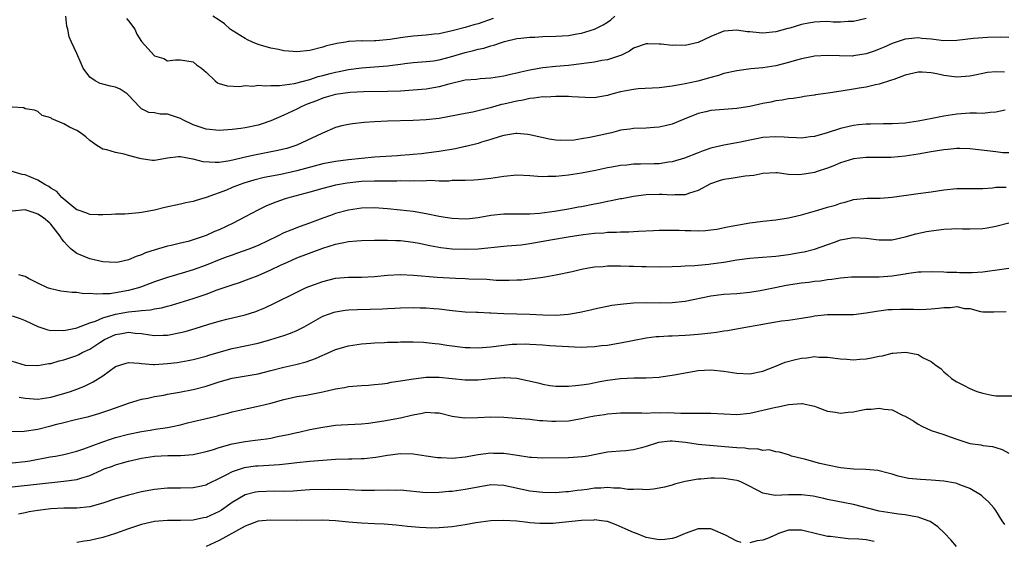
# Model space of a CAD drawing. Units: inches. Extents: x 2586000 to 2589000, y 1518000 to 1521000.
# Drawn here: x 2587366 to 2587518, y 1518318 to 1518398 of the extents above; entities that cross this region are included whole.
import ezdxf

# ---------------------------------------------------------------- set-up
doc = ezdxf.new("R2010")
doc.units = ezdxf.units.IN
doc.header["$MEASUREMENT"] = 0
doc.layers.add('LD25861518_2ft', color=52, linetype='Continuous')

msp = doc.modelspace()

# ---------------------------------------------------------------- linework, layer by layer
at = {"layer": 'LD25861518_2ft'}
for points, elevation in [([(2587497, 1518398.66), (2587495, 1518398.19), (2587494.19, 1518398.19), (2587493, 1518398.1), (2587491.9, 1518398.1), (2587491, 1518398.17), (2587489.88, 1518398.12), (2587489, 1518398.11), (2587488.05, 1518397.95), (2587487, 1518397.73), (2587485.18, 1518397.18), (2587484.89, 1518397.11), (2587483, 1518396.58), (2587481, 1518396.41), (2587480.44, 1518396.44), (2587479, 1518396.59), (2587478.6, 1518396.6), (2587477, 1518396.85), (2587475, 1518396.7), (2587473, 1518395.88), (2587471, 1518394.94), (2587469, 1518394.49), (2587467.48, 1518394.52), (2587467, 1518394.49), (2587465.29, 1518394.71), (2587465, 1518394.7), (2587463.24, 1518394.76), (2587463, 1518394.74), (2587461, 1518394.05), (2587460.41, 1518393.59), (2587459.15, 1518393), (2587457, 1518392.29), (2587456.15, 1518392.15), (2587455, 1518391.92), (2587453.76, 1518391.76), (2587453, 1518391.64), (2587451, 1518391.4), (2587449, 1518391.23), (2587447, 1518391.01), (2587445, 1518390.65), (2587443.63, 1518390.37), (2587443, 1518390.21), (2587442, 1518390), (2587441, 1518389.76), (2587439, 1518389.43), (2587437.32, 1518389.32), (2587436.76, 1518389.24), (2587435, 1518389.1), (2587432.5, 1518388.5), (2587431, 1518388.07), (2587429, 1518387.73), (2587427, 1518387.56), (2587425, 1518387.43), (2587423, 1518387.36), (2587419.31, 1518387.31), (2587417.22, 1518387.22), (2587415, 1518386.93), (2587413.53, 1518386.47), (2587413, 1518386.33), (2587412.05, 1518385.95), (2587410.6, 1518385.4), (2587409.65, 1518385), (2587409, 1518384.65), (2587407, 1518383.71), (2587405, 1518382.85), (2587403.64, 1518382.36), (2587403, 1518382.17), (2587401, 1518381.73), (2587400.34, 1518381.66), (2587399, 1518381.47), (2587397, 1518381.36), (2587395, 1518381.55), (2587393, 1518382.24), (2587391.39, 1518383), (2587391, 1518383.21), (2587389.64, 1518383.64), (2587389, 1518383.88), (2587387.87, 1518383.87), (2587387, 1518384.07), (2587386.14, 1518384.14), (2587385, 1518384.68), (2587384.83, 1518384.83), (2587384.68, 1518385), (2587383, 1518386.82), (2587382.79, 1518387), (2587381.72, 1518387.72), (2587381, 1518388.02), (2587380.22, 1518388.22), (2587379, 1518388.49), (2587378.6, 1518388.6), (2587377.84, 1518389), (2587377, 1518389.6), (2587375.97, 1518391), (2587375.69, 1518391.69), (2587375, 1518393.25), (2587374.17, 1518395), (2587373.82, 1518395.82), (2587373.61, 1518397), (2587373.48, 1518397.48), (2587373.29, 1518399)], 8180), ([(2587382.68, 1518398.68), (2587383, 1518398.3), (2587383.98, 1518397), (2587384.25, 1518396.25), (2587385, 1518395.08), (2587387, 1518392.91), (2587388.45, 1518392.45), (2587389, 1518392.09), (2587390.26, 1518392.26), (2587391, 1518392.27), (2587393, 1518391.98), (2587393.51, 1518391.51), (2587394.26, 1518391), (2587395, 1518390.36), (2587396.36, 1518389), (2587396.73, 1518388.73), (2587397, 1518388.61), (2587398.23, 1518388.23), (2587400.15, 1518388.15), (2587401, 1518388.29), (2587402.22, 1518388.22), (2587403, 1518388.33), (2587404.23, 1518388.23), (2587405, 1518388.31), (2587406.31, 1518388.31), (2587408.63, 1518388.63), (2587411, 1518389.23), (2587412.31, 1518389.69), (2587413, 1518389.84), (2587414.13, 1518390.13), (2587415, 1518390.37), (2587415.53, 1518390.47), (2587417, 1518390.78), (2587419, 1518391.04), (2587423, 1518391.32), (2587423.39, 1518391.39), (2587425, 1518391.58), (2587425.69, 1518391.69), (2587427, 1518391.85), (2587429, 1518391.99), (2587430.12, 1518392.12), (2587431, 1518392.26), (2587432.75, 1518392.75), (2587435, 1518393.42), (2587436.3, 1518393.7), (2587437, 1518393.9), (2587437.92, 1518394.08), (2587439, 1518394.44), (2587439.46, 1518394.54), (2587440.77, 1518395), (2587441.1, 1518395.1), (2587443, 1518395.54), (2587443.6, 1518395.6), (2587445, 1518395.77), (2587445.78, 1518395.78), (2587447, 1518395.85), (2587449, 1518395.91), (2587451, 1518396.05), (2587452.28, 1518396.28), (2587453, 1518396.38), (2587455, 1518397.01), (2587456.34, 1518397.66), (2587457, 1518398.08), (2587457.54, 1518398.46), (2587458.14, 1518399)], 8178), ([(2587439.33, 1518398.67), (2587437, 1518397.83), (2587436.34, 1518397.66), (2587435, 1518397.28), (2587433, 1518396.76), (2587431, 1518396.29), (2587430.22, 1518396.22), (2587429, 1518396.06), (2587427, 1518395.93), (2587425.76, 1518395.76), (2587425, 1518395.69), (2587423.41, 1518395.41), (2587421.2, 1518395.2), (2587421, 1518395.21), (2587419.16, 1518395.16), (2587419, 1518395.21), (2587417.08, 1518395.08), (2587417, 1518395.1), (2587416.58, 1518395), (2587415.19, 1518394.81), (2587413.58, 1518394.42), (2587413, 1518394.24), (2587411, 1518393.73), (2587409, 1518393.52), (2587408.42, 1518393.58), (2587407, 1518393.66), (2587406.16, 1518393.84), (2587405, 1518394.05), (2587403, 1518394.66), (2587402.16, 1518395), (2587401.38, 1518395.38), (2587401, 1518395.55), (2587399, 1518396.78), (2587398.71, 1518397), (2587397.82, 1518397.82), (2587397, 1518398.42), (2587396.03, 1518399)], 8176), ([(2587519, 1518395.74), (2587517.78, 1518395.78), (2587515.72, 1518395.72), (2587515, 1518395.67), (2587513.54, 1518395.54), (2587511, 1518395.26), (2587509, 1518395.23), (2587507, 1518395.45), (2587505.58, 1518395.58), (2587505, 1518395.66), (2587503.51, 1518395.51), (2587503, 1518395.48), (2587501, 1518394.81), (2587499.77, 1518394.23), (2587499, 1518393.89), (2587498.36, 1518393.64), (2587497, 1518393.17), (2587495, 1518392.86), (2587494.85, 1518392.85), (2587492.88, 1518392.88), (2587491, 1518392.96), (2587489, 1518392.83), (2587488.8, 1518392.8), (2587487, 1518392.41), (2587486.2, 1518392.2), (2587485, 1518391.83), (2587483, 1518391.32), (2587481.02, 1518391.02), (2587479.14, 1518390.86), (2587478.8, 1518390.8), (2587477, 1518390.57), (2587475, 1518390.13), (2587474.15, 1518389.85), (2587473, 1518389.55), (2587472.59, 1518389.41), (2587470.99, 1518388.99), (2587469, 1518388.57), (2587468.44, 1518388.44), (2587467, 1518388.19), (2587465, 1518387.93), (2587463.91, 1518387.91), (2587461.77, 1518387.77), (2587461, 1518387.69), (2587459, 1518387.31), (2587457.82, 1518387), (2587457.18, 1518386.82), (2587457, 1518386.75), (2587455.49, 1518386.51), (2587455, 1518386.41), (2587453.57, 1518386.43), (2587451.48, 1518386.52), (2587451, 1518386.59), (2587449.42, 1518386.58), (2587449, 1518386.62), (2587447.49, 1518386.51), (2587447, 1518386.53), (2587445.68, 1518386.32), (2587445, 1518386.28), (2587443.96, 1518386.04), (2587443, 1518385.9), (2587441, 1518385.43), (2587440.64, 1518385.36), (2587438.86, 1518384.86), (2587437, 1518384.4), (2587436.18, 1518384.18), (2587435, 1518383.97), (2587433.69, 1518383.69), (2587431, 1518383.22), (2587429, 1518382.99), (2587427, 1518382.86), (2587423, 1518382.79), (2587421, 1518382.7), (2587419.42, 1518382.58), (2587417.62, 1518382.38), (2587417, 1518382.27), (2587415.96, 1518382.04), (2587415, 1518381.78), (2587412.87, 1518380.87), (2587409, 1518379.06), (2587408.85, 1518379), (2587407.43, 1518378.57), (2587405.82, 1518378.18), (2587402.46, 1518377.54), (2587400.83, 1518377.17), (2587400.17, 1518377), (2587398.65, 1518376.65), (2587397, 1518376.4), (2587396.37, 1518376.37), (2587394.5, 1518376.5), (2587393, 1518376.92), (2587392.92, 1518376.92), (2587391, 1518377.28), (2587390.72, 1518377.28), (2587389, 1518377.06), (2587387, 1518376.69), (2587386.72, 1518376.72), (2587384.94, 1518376.94), (2587384.75, 1518377), (2587383, 1518377.46), (2587382.31, 1518377.69), (2587381, 1518377.93), (2587379.65, 1518378.35), (2587379, 1518378.44), (2587378.09, 1518379), (2587377, 1518379.78), (2587376.37, 1518380.37), (2587375.56, 1518381), (2587375, 1518381.35), (2587373.87, 1518381.87), (2587373, 1518382.38), (2587371.15, 1518383.15), (2587371, 1518383.3), (2587369.64, 1518383.64), (2587369, 1518384.29), (2587368.48, 1518384.48), (2587367, 1518384.67), (2587366.83, 1518384.83), (2587365, 1518384.94)], 8182), ([(2587518.37, 1518390.37), (2587517, 1518390.43), (2587515.71, 1518390.29), (2587515, 1518390.14), (2587514.03, 1518389.97), (2587513, 1518389.75), (2587511, 1518389.61), (2587509, 1518389.85), (2587507.9, 1518390.1), (2587507, 1518390.28), (2587505.65, 1518390.35), (2587505, 1518390.37), (2587503, 1518389.87), (2587501.23, 1518389.23), (2587500.9, 1518389.1), (2587499, 1518388.51), (2587498.41, 1518388.41), (2587497, 1518388.06), (2587495.88, 1518387.88), (2587495, 1518387.71), (2587493.45, 1518387.45), (2587491.09, 1518387.09), (2587489.17, 1518386.83), (2587489, 1518386.78), (2587487.42, 1518386.58), (2587487, 1518386.5), (2587485.7, 1518386.3), (2587485, 1518386.23), (2587483.98, 1518386.02), (2587483, 1518385.91), (2587482.26, 1518385.74), (2587481, 1518385.5), (2587479, 1518385.06), (2587478.62, 1518385), (2587477, 1518384.75), (2587473, 1518384.41), (2587472.21, 1518384.21), (2587471, 1518383.95), (2587468.6, 1518383), (2587467, 1518382.32), (2587465.93, 1518382.07), (2587465, 1518381.84), (2587464.21, 1518381.79), (2587463, 1518381.69), (2587461, 1518381.65), (2587460.47, 1518381.53), (2587459, 1518381.37), (2587458.73, 1518381.27), (2587457.6, 1518381), (2587455, 1518380.41), (2587454.26, 1518380.26), (2587453, 1518380.06), (2587451.87, 1518379.87), (2587449.77, 1518379.77), (2587449, 1518379.84), (2587447.98, 1518379.98), (2587445, 1518380.66), (2587444.7, 1518380.7), (2587443, 1518380.86), (2587442.85, 1518380.85), (2587441, 1518380.57), (2587440.43, 1518380.43), (2587439, 1518379.94), (2587437.53, 1518379.53), (2587437, 1518379.34), (2587435.14, 1518378.86), (2587435, 1518378.84), (2587433.5, 1518378.5), (2587431, 1518378.08), (2587429, 1518377.82), (2587428.25, 1518377.75), (2587427, 1518377.61), (2587426.42, 1518377.58), (2587425, 1518377.45), (2587424.56, 1518377.44), (2587421, 1518377.22), (2587417, 1518376.82), (2587415, 1518376.56), (2587413, 1518376.16), (2587409, 1518375.08), (2587406.55, 1518374.55), (2587403.95, 1518374.05), (2587402.35, 1518373.65), (2587400.81, 1518373.19), (2587400.24, 1518373), (2587399, 1518372.5), (2587398.13, 1518372.13), (2587395, 1518370.98), (2587393.46, 1518370.54), (2587393, 1518370.38), (2587391.86, 1518370.14), (2587391, 1518369.94), (2587388.58, 1518369.42), (2587387, 1518369.03), (2587385, 1518368.65), (2587384.59, 1518368.59), (2587383, 1518368.46), (2587382.42, 1518368.42), (2587381, 1518368.39), (2587380.34, 1518368.34), (2587379, 1518368.3), (2587378.32, 1518368.32), (2587377, 1518368.33), (2587376.55, 1518368.55), (2587375.23, 1518369), (2587375, 1518369.09), (2587374.56, 1518369.44), (2587373, 1518370.74), (2587372.71, 1518371), (2587371.91, 1518371.91), (2587371, 1518372.44), (2587370.68, 1518372.68), (2587370.08, 1518373), (2587369, 1518373.65), (2587367, 1518374.49), (2587366.53, 1518374.53), (2587365, 1518375.01)], 8184), ([(2587518.47, 1518384.47), (2587517, 1518384.16), (2587516.14, 1518384.14), (2587515, 1518383.98), (2587514.03, 1518384.03), (2587513, 1518384), (2587511, 1518383.89), (2587509.65, 1518383.65), (2587509, 1518383.57), (2587507.18, 1518383.18), (2587505, 1518382.76), (2587503, 1518382.47), (2587501, 1518382.35), (2587499.64, 1518382.36), (2587497.67, 1518382.33), (2587497, 1518382.3), (2587495.81, 1518382.19), (2587495, 1518382.09), (2587493, 1518381.67), (2587490.97, 1518381), (2587489, 1518380.42), (2587488.35, 1518380.35), (2587487, 1518380.17), (2587486.22, 1518380.22), (2587485, 1518380.26), (2587484.32, 1518380.32), (2587483, 1518380.38), (2587481, 1518380.25), (2587480.05, 1518380.05), (2587479, 1518379.87), (2587477.54, 1518379.54), (2587477, 1518379.45), (2587475, 1518379.07), (2587473, 1518378.6), (2587471.8, 1518378.2), (2587471, 1518377.91), (2587468.93, 1518377.07), (2587467, 1518376.49), (2587466.44, 1518376.44), (2587465, 1518376.21), (2587464.2, 1518376.2), (2587462.12, 1518376.12), (2587461, 1518376.12), (2587459.99, 1518375.99), (2587459, 1518375.94), (2587457.68, 1518375.68), (2587457, 1518375.58), (2587455.17, 1518375.17), (2587453, 1518374.73), (2587451, 1518374.41), (2587449, 1518374.22), (2587447.78, 1518374.22), (2587447, 1518374.2), (2587446.24, 1518374.24), (2587445, 1518374.34), (2587443, 1518374.41), (2587441, 1518374.25), (2587439, 1518373.93), (2587437, 1518373.7), (2587436.34, 1518373.66), (2587435, 1518373.63), (2587434.41, 1518373.59), (2587433, 1518373.59), (2587432.47, 1518373.53), (2587431, 1518373.53), (2587429.59, 1518373.59), (2587428.49, 1518373.51), (2587427, 1518373.57), (2587426.47, 1518373.53), (2587425, 1518373.55), (2587424.47, 1518373.53), (2587421, 1518373.52), (2587419, 1518373.45), (2587416.79, 1518373.21), (2587415, 1518372.87), (2587413, 1518372.36), (2587411, 1518371.8), (2587407.93, 1518371), (2587407.22, 1518370.78), (2587405.73, 1518370.27), (2587404.32, 1518369.68), (2587402.97, 1518369.03), (2587401, 1518367.97), (2587399.14, 1518367), (2587397, 1518366), (2587396.3, 1518365.7), (2587395, 1518365.11), (2587393, 1518364.42), (2587392.19, 1518364.19), (2587391, 1518363.9), (2587389.56, 1518363.56), (2587389, 1518363.44), (2587387.09, 1518362.91), (2587385.59, 1518362.41), (2587385, 1518362.13), (2587384.15, 1518361.85), (2587383, 1518361.33), (2587381.44, 1518361), (2587381, 1518360.92), (2587379, 1518361.02), (2587377, 1518361.47), (2587376.16, 1518361.84), (2587375, 1518362.3), (2587374.15, 1518363), (2587373.54, 1518363.54), (2587373, 1518364.15), (2587372.62, 1518364.62), (2587372.42, 1518365), (2587371, 1518366.84), (2587370.85, 1518367), (2587369.83, 1518367.83), (2587369, 1518368.42), (2587368.55, 1518368.55), (2587367, 1518369.05), (2587365, 1518368.85)], 8186), ([(2587519, 1518377.86), (2587518.09, 1518377.91), (2587517, 1518378.03), (2587513, 1518378.52), (2587511.46, 1518378.54), (2587511, 1518378.57), (2587509.59, 1518378.41), (2587509, 1518378.36), (2587507, 1518378.04), (2587505, 1518377.69), (2587503, 1518377.37), (2587500.84, 1518377.16), (2587498.86, 1518377.14), (2587497, 1518377.16), (2587495, 1518376.94), (2587493, 1518376.32), (2587491.83, 1518375.83), (2587491, 1518375.52), (2587489.4, 1518375), (2587489, 1518374.85), (2587487.4, 1518374.6), (2587487, 1518374.51), (2587486.47, 1518374.47), (2587485, 1518374.54), (2587483.23, 1518374.77), (2587483, 1518374.77), (2587481, 1518374.7), (2587479.62, 1518374.38), (2587478.3, 1518374.3), (2587476.1, 1518373.9), (2587475, 1518373.77), (2587474.4, 1518373.6), (2587472.9, 1518373.1), (2587471, 1518372.04), (2587469.66, 1518371.66), (2587469, 1518371.41), (2587467.4, 1518371.4), (2587467, 1518371.35), (2587465.43, 1518371.43), (2587465, 1518371.44), (2587463, 1518371.38), (2587461, 1518371.13), (2587459.21, 1518370.79), (2587459, 1518370.76), (2587457.56, 1518370.44), (2587457, 1518370.36), (2587455.89, 1518370.11), (2587455, 1518369.94), (2587453, 1518369.54), (2587452.54, 1518369.46), (2587451, 1518369.16), (2587448.8, 1518368.8), (2587446.5, 1518368.5), (2587445, 1518368.39), (2587444.38, 1518368.38), (2587443, 1518368.39), (2587441, 1518368.38), (2587439, 1518368.17), (2587437, 1518367.84), (2587435.7, 1518367.7), (2587435, 1518367.64), (2587433, 1518367.72), (2587431.91, 1518367.91), (2587431, 1518368.04), (2587429, 1518368.45), (2587427, 1518368.79), (2587425, 1518369.04), (2587423, 1518369.25), (2587421, 1518369.4), (2587419, 1518369.35), (2587417, 1518369.03), (2587415, 1518368.48), (2587414.2, 1518368.2), (2587413, 1518367.8), (2587410.98, 1518367), (2587409.52, 1518366.48), (2587408.07, 1518365.93), (2587407, 1518365.49), (2587406.02, 1518365), (2587403, 1518363.56), (2587401.58, 1518363), (2587399.69, 1518362.31), (2587399, 1518362.08), (2587398.22, 1518361.78), (2587397, 1518361.32), (2587395, 1518360.52), (2587393, 1518359.79), (2587391.26, 1518359.26), (2587389, 1518358.61), (2587387, 1518357.92), (2587386.34, 1518357.66), (2587385, 1518357.16), (2587384.52, 1518357), (2587383, 1518356.59), (2587381, 1518356.24), (2587380.1, 1518356.1), (2587379, 1518356.09), (2587378.01, 1518356.01), (2587377, 1518356.14), (2587376.1, 1518356.1), (2587375, 1518356.29), (2587374.27, 1518356.27), (2587372.51, 1518356.51), (2587371, 1518356.83), (2587370.45, 1518357), (2587369, 1518357.74), (2587367.53, 1518358.47), (2587367, 1518358.75), (2587366.83, 1518358.83), (2587366.06, 1518359)], 8188), ([(2587365, 1518352.68), (2587366.27, 1518352.27), (2587367, 1518351.97), (2587369, 1518351.04), (2587370.51, 1518350.51), (2587371, 1518350.43), (2587371.52, 1518350.48), (2587373, 1518350.42), (2587374.78, 1518350.78), (2587375, 1518350.84), (2587377, 1518351.6), (2587377.88, 1518351.88), (2587379, 1518352.36), (2587381, 1518352.95), (2587383, 1518353.31), (2587384.57, 1518353.43), (2587385, 1518353.51), (2587386.39, 1518353.61), (2587387, 1518353.76), (2587388.07, 1518353.93), (2587389, 1518354.2), (2587389.65, 1518354.35), (2587393, 1518355.36), (2587395, 1518356.05), (2587396.69, 1518356.69), (2587399, 1518357.5), (2587400.14, 1518357.86), (2587401.62, 1518358.38), (2587403, 1518358.91), (2587405, 1518359.77), (2587406.5, 1518360.5), (2587407.57, 1518361), (2587409, 1518361.63), (2587413, 1518363.13), (2587415, 1518363.76), (2587415.98, 1518363.98), (2587417, 1518364.17), (2587418.29, 1518364.29), (2587419, 1518364.34), (2587421, 1518364.39), (2587422.36, 1518364.36), (2587423, 1518364.39), (2587424.32, 1518364.32), (2587425, 1518364.32), (2587427, 1518364.09), (2587427.92, 1518363.92), (2587429.57, 1518363.57), (2587431.25, 1518363.25), (2587433, 1518363.05), (2587435.02, 1518362.98), (2587437, 1518363.05), (2587441, 1518363.46), (2587441.48, 1518363.48), (2587443.68, 1518363.68), (2587445, 1518363.86), (2587448.51, 1518364.51), (2587450.91, 1518364.91), (2587453.25, 1518365.25), (2587455, 1518365.46), (2587456.46, 1518365.54), (2587457, 1518365.61), (2587458.38, 1518365.62), (2587459, 1518365.66), (2587460.32, 1518365.68), (2587461, 1518365.72), (2587461.79, 1518365.79), (2587464.13, 1518365.87), (2587465, 1518365.93), (2587466.06, 1518365.94), (2587468.08, 1518365.92), (2587469, 1518365.88), (2587469.88, 1518365.88), (2587471, 1518365.83), (2587472.14, 1518365.86), (2587473, 1518365.97), (2587473.9, 1518366.1), (2587475.55, 1518366.45), (2587477, 1518366.72), (2587479, 1518367.04), (2587481, 1518367.3), (2587483, 1518367.51), (2587485, 1518367.81), (2587487, 1518368.29), (2587489.49, 1518369), (2587491, 1518369.46), (2587492.22, 1518369.78), (2587493, 1518370.12), (2587493.73, 1518370.27), (2587495, 1518370.69), (2587497.11, 1518370.89), (2587499, 1518370.86), (2587499.12, 1518370.88), (2587501, 1518371.01), (2587505, 1518371.6), (2587507, 1518371.85), (2587508.01, 1518372.01), (2587509, 1518372.14), (2587511, 1518372.37), (2587512.36, 1518372.36), (2587513, 1518372.38), (2587514.35, 1518372.35), (2587515, 1518372.38), (2587516.48, 1518372.48), (2587517, 1518372.56), (2587518.6, 1518372.6)], 8190), ([(2587365, 1518345.65), (2587367, 1518345.05), (2587369, 1518345), (2587370.68, 1518345.32), (2587371, 1518345.33), (2587372.29, 1518345.71), (2587373, 1518345.86), (2587375, 1518346.57), (2587375.29, 1518346.71), (2587375.82, 1518347), (2587377, 1518347.55), (2587378.55, 1518348.55), (2587379.28, 1518349), (2587381, 1518349.78), (2587381.96, 1518349.96), (2587383, 1518350.13), (2587384, 1518350), (2587385, 1518349.94), (2587386.27, 1518349.73), (2587387, 1518349.66), (2587388.32, 1518349.68), (2587389, 1518349.71), (2587391, 1518350.09), (2587391.73, 1518350.27), (2587393.28, 1518350.72), (2587395.39, 1518351.39), (2587397, 1518351.88), (2587398.18, 1518352.18), (2587401, 1518352.84), (2587402.65, 1518353.35), (2587403, 1518353.48), (2587404.07, 1518353.93), (2587405.43, 1518354.57), (2587409, 1518356.36), (2587410.36, 1518357), (2587411, 1518357.28), (2587413, 1518358.01), (2587415, 1518358.49), (2587417, 1518358.64), (2587419, 1518358.66), (2587421, 1518358.76), (2587423.02, 1518358.98), (2587425, 1518359.09), (2587427.01, 1518358.99), (2587430.67, 1518358.67), (2587433.5, 1518358.5), (2587435, 1518358.46), (2587435.58, 1518358.42), (2587438.36, 1518358.36), (2587439.79, 1518358.21), (2587441, 1518358.21), (2587441.82, 1518358.18), (2587443, 1518358.25), (2587443.74, 1518358.26), (2587445, 1518358.4), (2587446.63, 1518358.63), (2587447, 1518358.66), (2587447.3, 1518358.7), (2587449, 1518359), (2587451.55, 1518359.55), (2587453, 1518359.92), (2587454.08, 1518360.08), (2587455, 1518360.27), (2587456.33, 1518360.33), (2587457, 1518360.4), (2587459, 1518360.39), (2587460.36, 1518360.36), (2587461, 1518360.36), (2587462.31, 1518360.31), (2587463, 1518360.31), (2587465, 1518360.27), (2587467, 1518360.29), (2587468.36, 1518360.36), (2587469, 1518360.41), (2587470.48, 1518360.48), (2587471, 1518360.54), (2587472.67, 1518360.67), (2587473, 1518360.7), (2587475, 1518361), (2587477, 1518361.35), (2587479, 1518361.6), (2587480.31, 1518361.69), (2587483, 1518361.93), (2587485, 1518362.17), (2587487, 1518362.51), (2587487.41, 1518362.59), (2587489.01, 1518362.99), (2587492.07, 1518364.07), (2587493, 1518364.41), (2587495, 1518364.79), (2587497, 1518364.69), (2587498.5, 1518364.5), (2587499, 1518364.41), (2587500.45, 1518364.45), (2587501, 1518364.44), (2587503, 1518364.89), (2587504.64, 1518365.36), (2587506.28, 1518365.72), (2587507, 1518365.85), (2587509, 1518366.09), (2587510.14, 1518366.14), (2587511, 1518366.16), (2587511.88, 1518366.12), (2587513, 1518366.11), (2587515, 1518366.18), (2587515.7, 1518366.3), (2587517, 1518366.55), (2587519, 1518367.08)], 8192), ([(2587366.11, 1518340.11), (2587367, 1518339.97), (2587369, 1518339.8), (2587371, 1518340.11), (2587373, 1518340.67), (2587374.04, 1518341), (2587375, 1518341.35), (2587376.18, 1518341.82), (2587377.53, 1518342.47), (2587379, 1518343.42), (2587381, 1518344.83), (2587382.62, 1518345.38), (2587383, 1518345.48), (2587384.62, 1518345.38), (2587385, 1518345.32), (2587386.82, 1518345.18), (2587387, 1518345.15), (2587389, 1518345.29), (2587390.51, 1518345.49), (2587392.23, 1518345.77), (2587393, 1518345.93), (2587395, 1518346.44), (2587395.41, 1518346.59), (2587397, 1518347.08), (2587399, 1518347.62), (2587401, 1518348.03), (2587403, 1518348.47), (2587405, 1518349), (2587407, 1518349.64), (2587408.02, 1518349.98), (2587409, 1518350.42), (2587410.11, 1518351), (2587413, 1518352.61), (2587414.75, 1518353.25), (2587415, 1518353.32), (2587416.46, 1518353.54), (2587417, 1518353.6), (2587418.35, 1518353.65), (2587420.31, 1518353.69), (2587422.26, 1518353.74), (2587423, 1518353.81), (2587424.14, 1518353.86), (2587425, 1518353.93), (2587427, 1518353.98), (2587428.06, 1518353.94), (2587429, 1518353.93), (2587430.19, 1518353.81), (2587431, 1518353.76), (2587433, 1518353.5), (2587435, 1518353.31), (2587436.74, 1518353.26), (2587437, 1518353.24), (2587438.83, 1518353.17), (2587439, 1518353.15), (2587441, 1518353.05), (2587445, 1518352.96), (2587447, 1518352.86), (2587449, 1518352.8), (2587451, 1518352.94), (2587452.75, 1518353.25), (2587453, 1518353.32), (2587454.38, 1518353.62), (2587455, 1518353.78), (2587457.69, 1518354.31), (2587459.46, 1518354.54), (2587461, 1518354.67), (2587463, 1518354.73), (2587465, 1518354.7), (2587467, 1518354.72), (2587469, 1518354.95), (2587473, 1518355.79), (2587475, 1518356.01), (2587477, 1518356.13), (2587479, 1518356.33), (2587480.61, 1518356.61), (2587482.92, 1518357.08), (2587484.6, 1518357.4), (2587487, 1518357.77), (2587488.11, 1518357.89), (2587489, 1518358.02), (2587489.9, 1518358.1), (2587491, 1518358.29), (2587491.67, 1518358.33), (2587493, 1518358.55), (2587494.69, 1518358.69), (2587495.28, 1518358.72), (2587497, 1518358.71), (2587497.27, 1518358.73), (2587499, 1518358.71), (2587501, 1518358.86), (2587501.98, 1518359), (2587503, 1518359.17), (2587503.22, 1518359.22), (2587505, 1518359.46), (2587505.5, 1518359.5), (2587507, 1518359.52), (2587509, 1518359.46), (2587509.42, 1518359.42), (2587511, 1518359.41), (2587511.38, 1518359.38), (2587513, 1518359.37), (2587513.38, 1518359.38), (2587515, 1518359.47), (2587517.92, 1518359.92), (2587519, 1518360.04)], 8194), ([(2587363, 1518334.82), (2587366.86, 1518334.86), (2587369, 1518335.16), (2587371, 1518335.67), (2587371.93, 1518335.93), (2587373, 1518336.21), (2587374.61, 1518336.61), (2587376.86, 1518337.14), (2587378.42, 1518337.58), (2587379.93, 1518338.07), (2587381, 1518338.48), (2587382.55, 1518339), (2587383, 1518339.19), (2587385, 1518339.8), (2587385.96, 1518339.96), (2587387, 1518340.2), (2587388.43, 1518340.43), (2587389, 1518340.56), (2587390.87, 1518340.88), (2587393, 1518341.27), (2587395, 1518341.8), (2587395.91, 1518342.09), (2587397, 1518342.46), (2587399, 1518343.03), (2587403, 1518343.73), (2587405, 1518344.22), (2587407, 1518344.74), (2587408.84, 1518345.16), (2587410.43, 1518345.57), (2587411.91, 1518346.09), (2587413, 1518346.61), (2587413.29, 1518346.71), (2587415, 1518347.49), (2587417, 1518348.04), (2587419, 1518348.33), (2587420.43, 1518348.43), (2587421, 1518348.5), (2587422.54, 1518348.54), (2587423, 1518348.59), (2587424.62, 1518348.62), (2587425, 1518348.65), (2587427, 1518348.67), (2587428.59, 1518348.59), (2587429, 1518348.58), (2587430.4, 1518348.4), (2587431, 1518348.36), (2587432.16, 1518348.16), (2587435, 1518347.77), (2587435.76, 1518347.76), (2587437, 1518347.71), (2587439, 1518347.91), (2587441, 1518348.17), (2587442.28, 1518348.28), (2587443, 1518348.32), (2587444.33, 1518348.33), (2587445, 1518348.3), (2587447, 1518348.18), (2587448.09, 1518348.09), (2587449, 1518348.05), (2587451, 1518347.92), (2587451.9, 1518347.9), (2587453, 1518347.84), (2587453.89, 1518347.89), (2587455, 1518347.93), (2587456.07, 1518348.07), (2587457, 1518348.16), (2587458.41, 1518348.41), (2587459, 1518348.49), (2587460.89, 1518348.89), (2587463, 1518349.27), (2587464.54, 1518349.46), (2587465, 1518349.47), (2587466.42, 1518349.58), (2587467, 1518349.59), (2587469, 1518349.69), (2587469.76, 1518349.76), (2587471, 1518349.84), (2587472.07, 1518349.93), (2587473, 1518350.06), (2587473.85, 1518350.15), (2587475, 1518350.36), (2587475.57, 1518350.43), (2587478.66, 1518351), (2587481, 1518351.41), (2587481.52, 1518351.52), (2587483, 1518351.76), (2587483.9, 1518351.9), (2587485, 1518352.02), (2587487, 1518352.31), (2587488.58, 1518352.58), (2587489, 1518352.67), (2587491, 1518352.9), (2587495, 1518352.89), (2587497, 1518353.14), (2587498.58, 1518353.42), (2587500.36, 1518353.64), (2587501, 1518353.68), (2587502.28, 1518353.72), (2587504.29, 1518353.71), (2587505, 1518353.67), (2587506.27, 1518353.73), (2587507, 1518353.74), (2587508.14, 1518353.86), (2587509, 1518353.99), (2587510.03, 1518353.97), (2587511, 1518354.12), (2587512.17, 1518353.83), (2587513, 1518353.8), (2587514.67, 1518353.33), (2587515, 1518353.3), (2587516.72, 1518353.28), (2587518.63, 1518353.37)], 8196), ([(2587365, 1518329.97), (2587367, 1518330.17), (2587367.73, 1518330.27), (2587370.86, 1518330.86), (2587371.71, 1518331), (2587373, 1518331.25), (2587375, 1518331.75), (2587376.1, 1518332.1), (2587378.85, 1518333.15), (2587380.34, 1518333.66), (2587381, 1518333.86), (2587383, 1518334.39), (2587385, 1518334.81), (2587386.34, 1518335), (2587387.14, 1518335.14), (2587389, 1518335.4), (2587389.54, 1518335.54), (2587391, 1518335.81), (2587392.11, 1518336.11), (2587393, 1518336.32), (2587394.77, 1518336.77), (2587396.76, 1518337.24), (2587397, 1518337.32), (2587398.35, 1518337.65), (2587399, 1518337.83), (2587399.94, 1518338.05), (2587403.23, 1518338.77), (2587405, 1518339.19), (2587407, 1518339.73), (2587409, 1518340.19), (2587410.43, 1518340.43), (2587413, 1518340.92), (2587415, 1518341.39), (2587416.38, 1518341.62), (2587417, 1518341.75), (2587419, 1518341.9), (2587420.05, 1518341.95), (2587421, 1518342.04), (2587422.19, 1518342.19), (2587423, 1518342.28), (2587423.6, 1518342.4), (2587425, 1518342.61), (2587425.31, 1518342.69), (2587427.04, 1518342.96), (2587429, 1518343.2), (2587431, 1518343.22), (2587435, 1518342.78), (2587437, 1518342.79), (2587439, 1518343), (2587441, 1518343.15), (2587441.15, 1518343.15), (2587443.02, 1518343.02), (2587446.31, 1518342.31), (2587447, 1518342.12), (2587448.08, 1518341.92), (2587449, 1518341.79), (2587451, 1518341.78), (2587452.07, 1518341.93), (2587453, 1518342), (2587454.17, 1518342.17), (2587455.55, 1518342.45), (2587457, 1518342.71), (2587459, 1518342.99), (2587461.08, 1518343.08), (2587463, 1518343.08), (2587465, 1518343.19), (2587465.24, 1518343.24), (2587467, 1518343.49), (2587467.63, 1518343.63), (2587469, 1518343.89), (2587471, 1518344.21), (2587473, 1518344.31), (2587475, 1518344.11), (2587477, 1518343.8), (2587479, 1518343.73), (2587481, 1518344.14), (2587482.87, 1518344.87), (2587484.46, 1518345.54), (2587486.05, 1518345.95), (2587487, 1518346.15), (2587487.79, 1518346.21), (2587489, 1518346.38), (2587489.69, 1518346.31), (2587491, 1518346.31), (2587493, 1518346.04), (2587494.01, 1518345.99), (2587495, 1518345.89), (2587496.02, 1518345.98), (2587497, 1518346.04), (2587497.82, 1518346.18), (2587499, 1518346.44), (2587499.48, 1518346.52), (2587501, 1518346.89), (2587501.11, 1518346.89), (2587503, 1518347.05), (2587503.35, 1518347), (2587505, 1518346.69), (2587505.81, 1518346.19), (2587507, 1518345.63), (2587507.78, 1518345), (2587508.52, 1518344.52), (2587509, 1518344.03), (2587509.57, 1518343.57), (2587510.16, 1518343), (2587511, 1518342.49), (2587512.03, 1518341.97), (2587513, 1518341.46), (2587514.1, 1518341), (2587515, 1518340.7), (2587516.41, 1518340.41), (2587517, 1518340.33), (2587518.29, 1518340.29), (2587521, 1518340.31)], 8198), ([(2587365, 1518326.26), (2587373, 1518327.09), (2587375, 1518327.39), (2587375.6, 1518327.6), (2587377, 1518328), (2587378.83, 1518328.83), (2587379.25, 1518329), (2587380.54, 1518329.46), (2587381, 1518329.65), (2587382.07, 1518329.93), (2587383, 1518330.21), (2587385, 1518330.67), (2587387, 1518330.96), (2587389.07, 1518331.07), (2587391, 1518331.1), (2587393, 1518331.25), (2587395, 1518331.68), (2587395.97, 1518331.97), (2587397, 1518332.32), (2587399, 1518332.89), (2587401, 1518333.25), (2587402.57, 1518333.43), (2587404.33, 1518333.67), (2587405, 1518333.78), (2587406, 1518334), (2587407.68, 1518334.32), (2587409, 1518334.65), (2587409.3, 1518334.7), (2587411, 1518335.08), (2587413, 1518335.49), (2587415, 1518335.77), (2587415.83, 1518335.83), (2587419, 1518335.98), (2587420.08, 1518336.08), (2587422.42, 1518336.42), (2587425, 1518336.89), (2587426.7, 1518337.3), (2587427, 1518337.39), (2587428.38, 1518337.62), (2587429, 1518337.79), (2587430.31, 1518337.69), (2587431, 1518337.68), (2587433, 1518337.17), (2587434.89, 1518336.89), (2587436.96, 1518336.96), (2587439, 1518337.07), (2587441, 1518337), (2587442.87, 1518336.87), (2587445, 1518336.69), (2587446.52, 1518336.52), (2587447, 1518336.51), (2587448.38, 1518336.38), (2587449, 1518336.37), (2587451, 1518336.46), (2587453, 1518336.79), (2587453.94, 1518337), (2587455, 1518337.21), (2587456.56, 1518337.44), (2587457, 1518337.52), (2587458.39, 1518337.61), (2587459, 1518337.68), (2587460.34, 1518337.66), (2587461, 1518337.68), (2587462.33, 1518337.67), (2587463, 1518337.65), (2587464.29, 1518337.71), (2587465, 1518337.69), (2587466.29, 1518337.71), (2587468.35, 1518337.65), (2587470.39, 1518337.61), (2587471, 1518337.63), (2587472.38, 1518337.62), (2587473, 1518337.64), (2587477, 1518337.44), (2587479, 1518337.61), (2587480.11, 1518337.89), (2587481, 1518338.08), (2587483, 1518338.58), (2587483.38, 1518338.62), (2587485, 1518338.96), (2587487, 1518339.1), (2587487.1, 1518339.1), (2587489, 1518338.7), (2587489.49, 1518338.51), (2587491, 1518337.96), (2587492.23, 1518337.77), (2587493, 1518337.62), (2587494.21, 1518337.79), (2587495, 1518337.84), (2587495.96, 1518338.04), (2587497, 1518338.23), (2587497.73, 1518338.27), (2587499, 1518338.41), (2587499.75, 1518338.25), (2587501, 1518338.12), (2587502.72, 1518337.28), (2587503, 1518337.17), (2587504.37, 1518336.37), (2587505, 1518335.93), (2587505.6, 1518335.6), (2587507, 1518334.97), (2587509, 1518334.31), (2587509.95, 1518333.95), (2587511, 1518333.59), (2587513, 1518332.95), (2587514.72, 1518332.72), (2587515, 1518332.64), (2587516.49, 1518332.49), (2587517, 1518332.31), (2587518.02, 1518332.02), (2587519, 1518331.42)], 8200), ([(2587518.43, 1518320.43), (2587517.99, 1518321), (2587517, 1518322.6), (2587516.72, 1518323), (2587515.9, 1518323.9), (2587515, 1518324.69), (2587514.84, 1518324.84), (2587514.63, 1518325), (2587513, 1518325.98), (2587511.45, 1518326.55), (2587511, 1518326.74), (2587510.79, 1518326.79), (2587509, 1518327.09), (2587507, 1518327.25), (2587505.35, 1518327.35), (2587503.54, 1518327.54), (2587501.9, 1518327.9), (2587501, 1518328.19), (2587500.37, 1518328.37), (2587498.77, 1518328.77), (2587496.92, 1518328.92), (2587495, 1518328.95), (2587493, 1518329.16), (2587491, 1518329.58), (2587489.84, 1518329.84), (2587487.46, 1518330.54), (2587487, 1518330.63), (2587485.43, 1518331), (2587485.11, 1518331.11), (2587485, 1518331.17), (2587483.59, 1518331.59), (2587483, 1518331.65), (2587481.98, 1518331.98), (2587481, 1518331.87), (2587480.12, 1518332.12), (2587479, 1518332.06), (2587478.21, 1518332.21), (2587477, 1518332.26), (2587476.34, 1518332.34), (2587471, 1518332.78), (2587469.07, 1518333.07), (2587467, 1518333.31), (2587466.71, 1518333.29), (2587464.89, 1518333.11), (2587463, 1518332.48), (2587462.27, 1518332.27), (2587461, 1518331.94), (2587459.82, 1518331.82), (2587459, 1518331.77), (2587457.63, 1518331.63), (2587457, 1518331.59), (2587455.23, 1518331.23), (2587453.99, 1518331), (2587453.14, 1518330.86), (2587451, 1518330.71), (2587447, 1518330.65), (2587445.25, 1518330.75), (2587445, 1518330.77), (2587443.08, 1518331.08), (2587441, 1518331.38), (2587439.41, 1518331.41), (2587439, 1518331.43), (2587437, 1518331.18), (2587435, 1518330.82), (2587433, 1518330.63), (2587431.29, 1518330.71), (2587431, 1518330.71), (2587430.74, 1518330.74), (2587429, 1518331), (2587427, 1518331.29), (2587425, 1518331.34), (2587423, 1518331.1), (2587421.22, 1518330.78), (2587419.41, 1518330.59), (2587419, 1518330.58), (2587417.48, 1518330.52), (2587417, 1518330.52), (2587415, 1518330.44), (2587413, 1518330.3), (2587411, 1518330.14), (2587409, 1518329.94), (2587408.16, 1518329.84), (2587406.34, 1518329.66), (2587403, 1518329.45), (2587402.59, 1518329.41), (2587400.84, 1518329.16), (2587399, 1518328.57), (2587398.03, 1518328.03), (2587397, 1518327.51), (2587395.31, 1518326.69), (2587395, 1518326.52), (2587393.76, 1518326.24), (2587393, 1518326.08), (2587391, 1518326.03), (2587389, 1518326.02), (2587387, 1518325.83), (2587385, 1518325.45), (2587383, 1518324.96), (2587381, 1518324.37), (2587379, 1518323.7), (2587377, 1518323.16), (2587375, 1518322.96), (2587373, 1518322.94), (2587371, 1518322.85), (2587369, 1518322.6), (2587367.64, 1518322.36), (2587367, 1518322.2), (2587366.01, 1518321.99)], 8202), ([(2587510.94, 1518317), (2587510.06, 1518318.06), (2587509.1, 1518319.1), (2587508.07, 1518320.07), (2587506.86, 1518320.86), (2587506.56, 1518321), (2587505, 1518321.54), (2587504.37, 1518321.63), (2587503, 1518321.92), (2587501.97, 1518322.03), (2587501, 1518322.16), (2587499, 1518322.49), (2587495, 1518323.53), (2587491, 1518324.29), (2587490.43, 1518324.43), (2587488.77, 1518324.77), (2587487, 1518325), (2587485, 1518325), (2587482.92, 1518324.92), (2587481, 1518325.28), (2587480.36, 1518325.64), (2587478.55, 1518326.55), (2587477.63, 1518327), (2587477.18, 1518327.18), (2587477, 1518327.23), (2587475, 1518327.55), (2587473.56, 1518327.56), (2587473, 1518327.6), (2587471.43, 1518327.43), (2587471, 1518327.44), (2587469, 1518327.04), (2587467.37, 1518326.63), (2587467, 1518326.5), (2587465.8, 1518326.2), (2587465, 1518326.03), (2587464.13, 1518325.87), (2587463, 1518325.79), (2587461.87, 1518325.87), (2587461, 1518325.82), (2587460.15, 1518325.85), (2587459, 1518326.03), (2587457.98, 1518326.02), (2587457, 1518326.13), (2587455.96, 1518326.04), (2587455, 1518326.01), (2587453.84, 1518325.84), (2587453, 1518325.74), (2587452.33, 1518325.67), (2587451, 1518325.46), (2587450.56, 1518325.44), (2587449, 1518325.32), (2587447, 1518325.35), (2587445.54, 1518325.54), (2587445, 1518325.59), (2587441, 1518326.45), (2587439, 1518326.53), (2587437, 1518326.21), (2587435, 1518325.81), (2587433, 1518325.54), (2587432.5, 1518325.5), (2587431, 1518325.35), (2587429, 1518325.32), (2587425, 1518325.7), (2587424.32, 1518325.68), (2587423, 1518325.71), (2587421, 1518325.67), (2587419, 1518325.69), (2587417, 1518325.77), (2587413.85, 1518325.85), (2587411, 1518325.76), (2587410.3, 1518325.7), (2587408.42, 1518325.58), (2587407, 1518325.53), (2587405.55, 1518325.55), (2587403, 1518325.48), (2587402.6, 1518325.4), (2587401, 1518325), (2587399, 1518323.81), (2587397.36, 1518322.64), (2587397, 1518322.41), (2587395, 1518321.49), (2587394.58, 1518321.42), (2587393, 1518321.09), (2587391, 1518321.01), (2587389, 1518321.01), (2587387, 1518320.86), (2587385, 1518320.43), (2587383, 1518319.77), (2587381, 1518319.04), (2587379, 1518318.41), (2587377.87, 1518318.13), (2587377, 1518317.93), (2587376.17, 1518317.83), (2587375, 1518317.64)], 8204), ([(2587477.65, 1518317.65), (2587477, 1518317.85), (2587475.22, 1518318.78), (2587473, 1518319.76), (2587471.77, 1518319.77), (2587471, 1518319.73), (2587469, 1518319), (2587467.59, 1518318.41), (2587467, 1518318.27), (2587465.89, 1518318.11), (2587465, 1518318.03), (2587463, 1518318.39), (2587461.49, 1518319), (2587461, 1518319.18), (2587459.75, 1518319.75), (2587458.35, 1518320.35), (2587457, 1518320.86), (2587456.89, 1518320.89), (2587456.08, 1518321), (2587455, 1518321.12), (2587454.89, 1518321.11), (2587453, 1518321.04), (2587449, 1518320.62), (2587448.59, 1518320.59), (2587447, 1518320.55), (2587446.55, 1518320.55), (2587445, 1518320.69), (2587444.7, 1518320.7), (2587443, 1518320.91), (2587441, 1518321.02), (2587439, 1518320.96), (2587436.67, 1518320.67), (2587435, 1518320.37), (2587433, 1518320.06), (2587431, 1518319.9), (2587429.87, 1518319.87), (2587429, 1518319.89), (2587427.93, 1518319.93), (2587426.12, 1518320.12), (2587424.33, 1518320.33), (2587422.47, 1518320.47), (2587421, 1518320.5), (2587419, 1518320.6), (2587417, 1518320.79), (2587415, 1518321), (2587413, 1518321.1), (2587408.95, 1518321.05), (2587404.89, 1518321.11), (2587403, 1518320.92), (2587401, 1518320.18), (2587397, 1518317.95), (2587395, 1518317.01)], 8206), ([(2587498.22, 1518317.78), (2587497, 1518318.04), (2587495.87, 1518318.13), (2587494.22, 1518318.22), (2587493, 1518318.33), (2587491.45, 1518318.55), (2587491, 1518318.58), (2587489.09, 1518319), (2587487.41, 1518319.41), (2587487, 1518319.54), (2587485.54, 1518319.54), (2587485, 1518319.55), (2587483.45, 1518319), (2587483.13, 1518318.87), (2587483, 1518318.83), (2587481.75, 1518318.25), (2587481, 1518317.98), (2587480.13, 1518317.87), (2587479, 1518317.59)], 8206)]:
    msp.add_lwpolyline(points, dxfattribs=dict(at, elevation=elevation))

doc.saveas('drawing.dxf')
